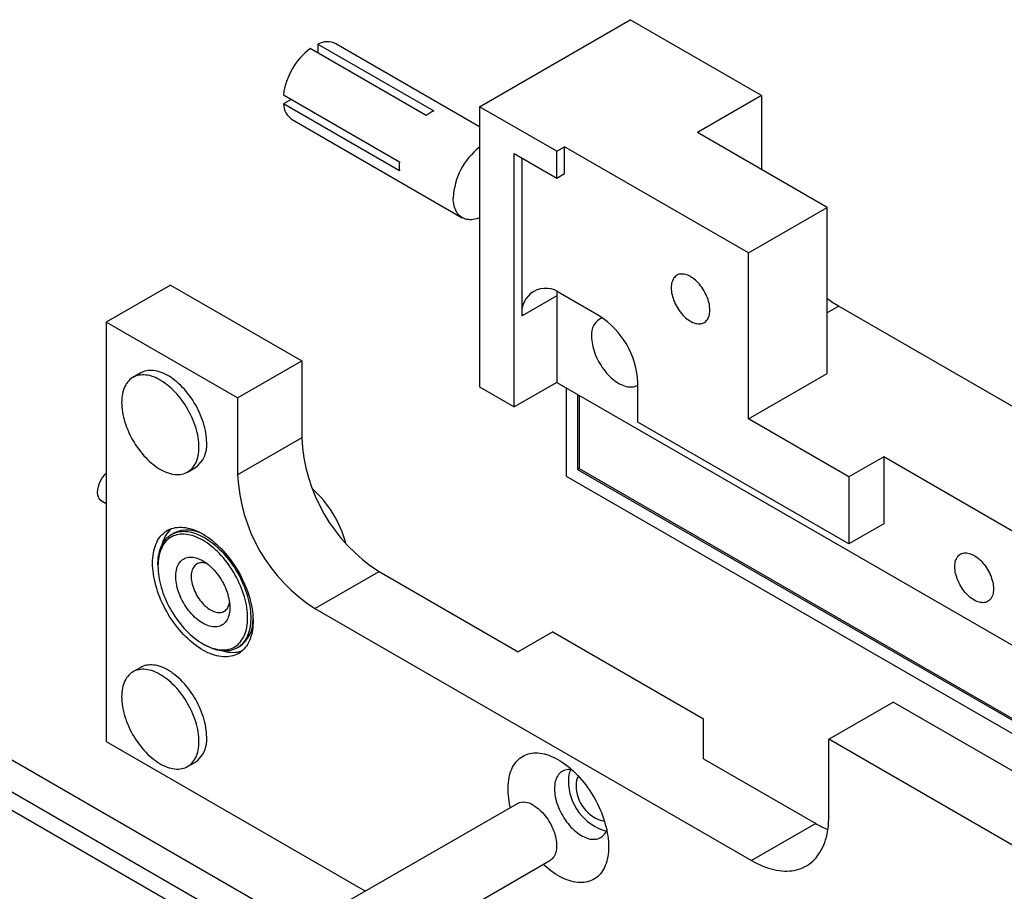
# Model space of a CAD drawing. Units: millimetres. Extents: x 40 to 513, y -213 to 584.
# Drawn here: x 211 to 271, y 220 to 273 of the extents above; entities that cross this region are included whole.
import ezdxf

# ---------------------------------------------------------------- set-up
doc = ezdxf.new("R2010")
doc.units = ezdxf.units.MM

msp = doc.modelspace()

# ---------------------------------------------------------------- linework, layer by layer
at = {"color": 7, "linetype": 'Continuous', "lineweight": 25, "ltscale": 2}
for p, q in [((239.2935, 267.5214), (248.4859, 272.828)), ((256.4998, 268.2017), (248.4859, 272.828)), ((236.0408, 266.9864), (228.9698, 271.0684)), ((229.4412, 271.3406), (236.5122, 267.2585)), ((229.4412, 271.3406), (229.4412, 270.7963)), ((239.2935, 266.2996), (230.5387, 271.3536)), ((227.3347, 268.2363), (234.4057, 264.1543)), ((227.8061, 267.9641), (227.3347, 267.692)), ((256.4998, 268.2017), (252.5871, 265.943)), ((256.4998, 268.2017), (256.4998, 263.6843)), ((234.4057, 263.6099), (227.3347, 267.692)), ((244.0076, 264.8), (239.2935, 267.5214)), ((239.2935, 267.5214), (239.2935, 250.4285)), ((227.8723, 266.7347), (238.2432, 260.7477)), ((260.5067, 261.3711), (252.5871, 265.943)), ((244.0076, 264.8), (244.479, 265.0722)), ((244.479, 263.4391), (244.479, 265.0722)), ((255.6984, 258.5953), (244.479, 265.0722)), ((241.4149, 264.6637), (244.0076, 263.1669)), ((241.4149, 249.2038), (241.4149, 264.6637)), ((241.8863, 254.7563), (241.8863, 264.3915)), ((244.0076, 263.1669), (244.0076, 264.8)), ((244.0076, 263.1669), (244.479, 263.4391)), ((255.6984, 258.5953), (260.5067, 261.3711)), ((260.5067, 251.246), (260.5067, 261.3711)), ((255.6984, 248.4702), (255.6984, 258.5953)), ((220.4374, 256.6359), (216.5247, 254.3772)), ((220.4374, 256.6359), (228.4512, 252.0096)), ((244.0076, 255.9809), (241.8863, 254.7563)), ((244.0076, 255.9809), (244.0076, 250.7006)), ((246.6003, 254.7567), (244.2433, 256.1174)), ((261.2138, 255.3553), (260.5067, 254.947)), ((261.2138, 255.3553), (275.6388, 247.0279)), ((216.5247, 254.3772), (216.5247, 228.7923)), ((224.5386, 249.7509), (216.5247, 254.3772)), ((224.5386, 249.7509), (228.4512, 252.0096)), ((228.4512, 252.0096), (228.4512, 247.3281)), ((218.6294, 251.2764), (218.158, 251.0043)), ((255.6984, 248.4702), (260.5067, 251.246)), ((239.2935, 250.4285), (241.4149, 249.2038)), ((244.0076, 250.7006), (241.4149, 249.2038)), ((244.0076, 250.7006), (272.5276, 234.2364)), ((248.9573, 248.2791), (248.9573, 250.6742)), ((244.5733, 250.374), (244.5733, 244.9844)), ((245.2804, 249.9658), (245.2804, 245.3927)), ((245.3747, 249.9114), (245.3747, 245.4472)), ((224.5386, 249.7509), (224.5386, 245.0694)), ((261.8267, 240.8497), (248.9573, 248.2791)), ((261.8267, 244.9324), (255.6984, 248.4702)), ((228.4512, 247.3281), (224.5386, 245.0694)), ((263.948, 246.1571), (261.8267, 244.9324)), ((272.5276, 241.2042), (263.948, 246.1571)), ((263.948, 246.1571), (263.948, 242.0744)), ((221.4911, 245.2306), (221.9625, 245.5028)), ((245.3747, 245.4472), (245.2804, 245.3927)), ((245.2804, 245.3927), (299.9773, 213.8168)), ((245.3747, 245.4472), (300.1054, 213.8518)), ((244.5733, 244.9844), (299.2162, 213.4397)), ((261.8267, 244.9324), (261.8267, 240.8497)), ((216.2104, 243.4897), (216.5247, 243.3083)), ((263.948, 242.0744), (261.8267, 240.8497)), ((220.6531, 241.5111), (220.5117, 241.4295)), ((263.9951, 194.9701), (187.1562, 239.3283)), ((219.6831, 239.5981), (219.6831, 239.4892)), ((229.2526, 236.9044), (233.1653, 239.1632)), ((233.1653, 239.1632), (241.6506, 234.2647)), ((187.1562, 238.2396), (263.0523, 194.4257)), ((229.2526, 236.9044), (255.887, 221.5287)), ((243.7719, 235.4893), (241.6506, 234.2647)), ((243.7719, 235.4893), (252.9643, 230.1827)), ((222.4168, 234.7538), (222.5111, 234.6994)), ((224.5114, 234.5011), (224.6528, 234.5827)), ((218.6294, 233.3125), (218.158, 233.0404)), ((229.5277, 216.8271), (203.0974, 232.085)), ((260.601, 228.9325), (264.5137, 231.1912)), ((295.8621, 213.0942), (264.5137, 231.1912)), ((252.9643, 227.7334), (252.9643, 230.1827)), ((260.601, 224.251), (260.601, 228.9325)), ((291.9494, 210.8354), (260.601, 228.9325)), ((216.5247, 228.7923), (232.342, 219.6611)), ((252.9643, 227.7334), (259.7996, 223.7875)), ((221.4911, 227.2667), (221.9625, 227.5389)), ((241.584, 224.9964), (231.024, 218.9002)), ((259.7996, 223.7875), (255.887, 221.5287)), ((233.5201, 215.7225), (243.5839, 221.5322))]:
    msp.add_line(p, q, dxfattribs=at)
at = {"color": 7, "linetype": 'Continuous', "lineweight": 25, "ltscale": 2, "flags": 128}
for points in [[(239.2935, 260.7411), (239.2252, 260.7151), (239.119, 260.6807), (239.0144, 260.6542), (238.9116, 260.6358), (238.8111, 260.6253), (238.7131, 260.623), (238.6179, 260.6287), (238.526, 260.6425), (238.4375, 260.6643), (238.3528, 260.694), (238.2722, 260.7316), (238.1959, 260.777), (238.1242, 260.8299), (238.0573, 260.8902), (237.9955, 260.9577), (237.9389, 261.0322), (237.8877, 261.1134), (237.8422, 261.2011), (237.8024, 261.2949), (237.7685, 261.3946), (237.7407, 261.4998), (237.7189, 261.6102), (237.7033, 261.7254), (237.6939, 261.845), (237.6908, 261.9686)], [(253.3414, 255.1112), (253.3382, 255.2123), (253.3288, 255.3166), (253.3132, 255.4234), (253.2914, 255.5321), (253.2636, 255.6422), (253.23, 255.7532), (253.1906, 255.8643), (253.1458, 255.975), (253.0957, 256.0848), (253.0406, 256.193), (252.9809, 256.299), (252.9167, 256.4024), (252.8486, 256.5025), (252.7768, 256.5988), (252.7017, 256.6908), (252.6238, 256.7779), (252.5434, 256.8599), (252.461, 256.9361), (252.3769, 257.0062), (252.2918, 257.0699), (252.2059, 257.1267), (252.1198, 257.1764), (252.034, 257.2187), (251.9488, 257.2534), (251.8648, 257.2803), (251.7824, 257.2992), (251.702, 257.3101), (251.624, 257.3129), (251.5489, 257.3076), (251.4772, 257.2942), (251.409, 257.2728), (251.3449, 257.2435), (251.2852, 257.2064), (251.2301, 257.1618), (251.18, 257.1098), (251.1352, 257.0509), (251.0958, 256.9852), (251.0621, 256.9131), (251.0343, 256.8351), (251.0126, 256.7515), (250.9969, 256.6628), (250.9875, 256.5694), (250.9844, 256.4719), (250.9875, 256.3707), (250.9969, 256.2665), (251.0126, 256.1597), (251.0343, 256.0509), (251.0621, 255.9408), (251.0958, 255.8299), (251.1352, 255.7188), (251.18, 255.608), (251.2301, 255.4983), (251.2852, 255.3901), (251.3449, 255.284), (251.409, 255.1807), (251.4772, 255.0806), (251.5489, 254.9843), (251.624, 254.8923), (251.702, 254.8051), (251.7824, 254.7232), (251.8648, 254.647), (251.9488, 254.5768), (252.034, 254.5132), (252.1198, 254.4564), (252.2059, 254.4067), (252.2918, 254.3644), (252.3769, 254.3297), (252.461, 254.3028), (252.5434, 254.2838), (252.6238, 254.2729), (252.7017, 254.2701), (252.7768, 254.2755), (252.8486, 254.2889), (252.9167, 254.3103), (252.9809, 254.3396), (253.0406, 254.3767), (253.0957, 254.4213), (253.1458, 254.4732), (253.1906, 254.5322), (253.23, 254.5979), (253.2636, 254.6699), (253.2914, 254.748), (253.3132, 254.8316), (253.3288, 254.9203), (253.3382, 255.0137), (253.3414, 255.1112)], [(244.0184, 256.2348), (244.0108, 256.1215), (244.0076, 255.9809)], [(246.1289, 253.5043), (246.132, 253.3852), (246.1414, 253.2629), (246.157, 253.1379), (246.1787, 253.0108), (246.2065, 252.8818), (246.2403, 252.7517), (246.2799, 252.6207), (246.3252, 252.4896), (246.376, 252.3586), (246.4322, 252.2284), (246.4934, 252.0994), (246.5595, 251.9721), (246.6303, 251.847), (246.7054, 251.7246), (246.7845, 251.6053), (246.8675, 251.4897), (246.9539, 251.378), (247.0434, 251.2708), (247.1357, 251.1685), (247.2305, 251.0714), (247.3273, 250.9799), (247.4258, 250.8944), (247.5257, 250.8152), (247.6266, 250.7425), (247.728, 250.6767), (247.8296, 250.6181), (247.9311, 250.5668), (248.0319, 250.523), (248.1318, 250.4869), (248.2303, 250.4586), (248.3272, 250.4383), (248.4219, 250.4259), (248.5142, 250.4217), (248.6038, 250.4255), (248.6902, 250.4374), (248.7731, 250.4573), (248.8523, 250.4852), (248.9274, 250.5209), (248.9573, 250.538)], [(222.1816, 246.7568), (222.1784, 246.8987), (222.1691, 247.0439), (222.1535, 247.1918), (222.1317, 247.3423), (222.1038, 247.4948), (222.0699, 247.649), (222.03, 247.8044), (221.9843, 247.9606), (221.9329, 248.1173), (221.8758, 248.2739), (221.8133, 248.4301), (221.7456, 248.5855), (221.6727, 248.7397), (221.595, 248.8922), (221.5125, 249.0427), (221.4256, 249.1907), (221.3344, 249.3358), (221.2392, 249.4778), (221.1403, 249.6161), (221.0379, 249.7504), (220.9323, 249.8805), (220.8237, 250.0058), (220.7125, 250.1261), (220.5989, 250.2411), (220.4833, 250.3505), (220.3659, 250.454), (220.2471, 250.5512), (220.1272, 250.642), (220.0064, 250.7261), (219.8852, 250.8033), (219.7638, 250.8734), (219.6426, 250.9362), (219.5219, 250.9914), (219.402, 251.0391), (219.2832, 251.079), (219.1658, 251.1111), (219.0501, 251.1352), (218.9366, 251.1513), (218.8254, 251.1594), (218.7168, 251.1594), (218.6112, 251.1514), (218.5087, 251.1353), (218.4098, 251.1112), (218.3146, 251.0791), (218.2235, 251.0392), (218.1365, 250.9916), (218.0541, 250.9363), (217.9763, 250.8736), (217.9035, 250.8035), (217.8357, 250.7264), (217.7732, 250.6423), (217.7162, 250.5515), (217.6647, 250.4542), (217.619, 250.3508), (217.5791, 250.2414), (217.5452, 250.1264), (217.5173, 250.0061), (217.4956, 249.8808), (217.48, 249.7508), (217.4706, 249.6165), (217.4675, 249.4781), (217.4706, 249.3362), (217.48, 249.1911), (217.4956, 249.0431), (217.5173, 248.8926), (217.5452, 248.7401), (217.5791, 248.586), (217.619, 248.4306), (217.6647, 248.2743), (217.7162, 248.1177), (217.7732, 247.961), (217.8357, 247.8048), (217.9035, 247.6494), (217.9763, 247.4952), (218.0541, 247.3427), (218.1365, 247.1922), (218.2235, 247.0442), (218.3146, 246.8991), (218.4098, 246.7572), (218.5087, 246.6188), (218.6112, 246.4845), (218.7168, 246.3545), (218.8254, 246.2291), (218.9366, 246.1088), (219.0501, 245.9938), (219.1658, 245.8844), (219.2832, 245.781), (219.402, 245.6837), (219.5219, 245.5929), (219.6426, 245.5088), (219.7638, 245.4316), (219.8852, 245.3615), (220.0064, 245.2988), (220.1272, 245.2435), (220.2471, 245.1958), (220.3659, 245.1559), (220.4833, 245.1238), (220.5989, 245.0997), (220.7125, 245.0836), (220.8237, 245.0755), (220.9323, 245.0755), (221.0379, 245.0836), (221.1403, 245.0997), (221.2392, 245.1238), (221.3344, 245.1558), (221.4256, 245.1957), (221.5125, 245.2433), (221.595, 245.2986), (221.6727, 245.3613), (221.7456, 245.4314), (221.8133, 245.5086), (221.8758, 245.5927), (221.9329, 245.6834), (221.9843, 245.7807), (222.03, 245.8841), (222.0699, 245.9935), (222.1038, 246.1085), (222.1317, 246.2288), (222.1535, 246.3541), (222.1691, 246.4841), (222.1784, 246.6185), (222.1816, 246.7568)], [(222.653, 247.0289), (222.6498, 247.1708), (222.6405, 247.316), (222.6249, 247.464), (222.6031, 247.6144), (222.5752, 247.7669), (222.5413, 247.9211), (222.5014, 248.0765), (222.4557, 248.2327), (222.4043, 248.3894), (222.3472, 248.546), (222.2847, 248.7023), (222.217, 248.8577), (222.1441, 249.0118), (222.0664, 249.1644), (221.9839, 249.3148), (221.897, 249.4628), (221.8058, 249.608), (221.7107, 249.7499), (221.6117, 249.8882), (221.5093, 250.0226), (221.4037, 250.1526), (221.2951, 250.2779), (221.1839, 250.3983), (221.0703, 250.5133), (220.9547, 250.6226), (220.8373, 250.7261), (220.7185, 250.8234), (220.5986, 250.9142), (220.4778, 250.9983), (220.3566, 251.0755), (220.2352, 251.1455), (220.114, 251.2083), (219.9933, 251.2636), (219.8734, 251.3112), (219.7546, 251.3512), (219.6372, 251.3832), (219.5216, 251.4074), (219.408, 251.4235), (219.2968, 251.4316), (219.1882, 251.4316), (219.0826, 251.4235), (218.9801, 251.4074), (218.8812, 251.3833), (218.786, 251.3513), (218.6949, 251.3114), (218.6294, 251.2764)], [(219.3531, 239.6797), (219.3563, 239.8378), (219.3656, 239.992), (219.3813, 240.1419), (219.4031, 240.2872), (219.4311, 240.4277), (219.4651, 240.563), (219.5052, 240.6929), (219.5513, 240.8172), (219.6032, 240.9355), (219.6609, 241.0476), (219.7242, 241.1533), (219.793, 241.2524), (219.8671, 241.3447), (219.9465, 241.4299), (220.0309, 241.508), (220.1202, 241.5787), (220.2142, 241.6419), (220.3127, 241.6975), (220.4154, 241.7453), (220.5223, 241.7854), (220.6331, 241.8175), (220.7474, 241.8416), (220.8652, 241.8577), (220.9862, 241.8657), (221.1101, 241.8657), (221.2367, 241.8576), (221.3656, 241.8414), (221.4968, 241.8172), (221.6298, 241.785), (221.7644, 241.7448), (221.9003, 241.6969), (222.0373, 241.6412), (222.1751, 241.5779), (222.3134, 241.5071), (222.4519, 241.429), (222.5903, 241.3437), (222.7284, 241.2513), (222.8658, 241.1522), (223.0023, 241.0464), (223.1376, 240.9342), (223.2715, 240.8158), (223.4036, 240.6915), (223.5336, 240.5615), (223.6614, 240.4261), (223.7867, 240.2856), (223.9092, 240.1402), (224.0286, 239.9903), (224.1447, 239.8361), (224.2573, 239.6779), (224.3661, 239.5162), (224.471, 239.3512), (224.5716, 239.1832), (224.6679, 239.0127), (224.7596, 238.8399), (224.8464, 238.6652), (224.9283, 238.4889), (225.0051, 238.3115), (225.0766, 238.1333), (225.1427, 237.9546), (225.2032, 237.7758), (225.258, 237.5973), (225.307, 237.4194), (225.3501, 237.2425), (225.3872, 237.067), (225.4182, 236.8932), (225.4431, 236.7215), (225.4618, 236.5523), (225.4743, 236.3858), (225.4806, 236.2224), (225.4806, 236.0625), (225.4743, 235.9063), (225.4618, 235.7542), (225.4431, 235.6066), (225.4182, 235.4637), (225.3872, 235.3257), (225.3501, 235.193), (225.307, 235.0659), (225.258, 234.9446), (225.2032, 234.8294), (225.1427, 234.7204), (225.0766, 234.618), (225.0051, 234.5223), (224.9283, 234.4335), (224.8464, 234.3519), (224.7596, 234.2775), (224.6679, 234.2105), (224.5716, 234.1511), (224.471, 234.0993), (224.3661, 234.0554), (224.2573, 234.0193), (224.1447, 233.9912), (224.0286, 233.9711), (223.9092, 233.959), (223.7867, 233.955), (223.6614, 233.9591), (223.5336, 233.9712), (223.4036, 233.9914), (223.2715, 234.0197), (223.1376, 234.0558), (223.0023, 234.0999), (222.8658, 234.1517), (222.7284, 234.2112), (222.5903, 234.2783), (222.4519, 234.3527), (222.3134, 234.4345), (222.1751, 234.5234), (222.0373, 234.6191), (221.9003, 234.7216), (221.7644, 234.8307), (221.6298, 234.946), (221.4968, 235.0673), (221.3656, 235.1945), (221.2367, 235.3272), (221.1101, 235.4652), (220.9862, 235.6082), (220.8652, 235.7559), (220.7474, 235.908), (220.6331, 236.0642), (220.5223, 236.2242), (220.4154, 236.3876), (220.3127, 236.5541), (220.2142, 236.7234), (220.1202, 236.8952), (220.0309, 237.069), (219.9465, 237.2445), (219.8671, 237.4214), (219.793, 237.5993), (219.7242, 237.7778), (219.6609, 237.9566), (219.6032, 238.1353), (219.5513, 238.3135), (219.5052, 238.4909), (219.4651, 238.6671), (219.4311, 238.8418), (219.4031, 239.0146), (219.3813, 239.1851), (219.3656, 239.3531), (219.3563, 239.518), (219.3531, 239.6797)], [(219.6831, 239.5981), (219.6839, 239.6742), (219.6901, 239.8236), (219.7025, 239.9689), (219.7211, 240.1098), (219.7458, 240.246), (219.7766, 240.3771), (219.8135, 240.503), (219.8562, 240.6233), (219.9048, 240.7377), (219.9591, 240.846), (220.019, 240.948), (220.0844, 241.0435), (220.1552, 241.1322), (220.2311, 241.2139), (220.312, 241.2885), (220.3978, 241.3558), (220.4882, 241.4156), (220.5831, 241.4679), (220.6822, 241.5124), (220.7853, 241.5491), (220.8922, 241.578), (221.0027, 241.5989), (221.1165, 241.6119), (221.2334, 241.6168), (221.353, 241.6137), (221.4753, 241.6026), (221.5998, 241.5834), (221.7263, 241.5564), (221.8545, 241.5214), (221.9841, 241.4786), (222.115, 241.4281), (222.2467, 241.37), (222.379, 241.3044), (222.5115, 241.2314), (222.6441, 241.1513), (222.7764, 241.0642), (222.9081, 240.9703), (223.0389, 240.8697), (223.1686, 240.7628), (223.2968, 240.6497), (223.4233, 240.5307), (223.5478, 240.4061), (223.67, 240.2761), (223.7897, 240.1411), (223.9066, 240.0012), (224.0204, 239.8569), (224.1308, 239.7084), (224.2378, 239.5561), (224.3409, 239.4003), (224.44, 239.2413), (224.5348, 239.0795), (224.6253, 238.9153), (224.711, 238.749), (224.792, 238.581), (224.8679, 238.4116), (224.9386, 238.2412), (225.004, 238.0703), (225.064, 237.8991), (225.1183, 237.728), (225.1669, 237.5575), (225.2096, 237.3878), (225.2464, 237.2195), (225.2772, 237.0527), (225.302, 236.888), (225.3206, 236.7257), (225.333, 236.566), (225.3392, 236.4095), (225.3392, 236.2563), (225.333, 236.107), (225.3206, 235.9617), (225.302, 235.8208), (225.2772, 235.6846), (225.2464, 235.5535), (225.2096, 235.4276), (225.1669, 235.3073), (225.1183, 235.1929), (225.064, 235.0845), (225.004, 234.9825), (224.9386, 234.8871), (224.8679, 234.7984), (224.792, 234.7166), (224.711, 234.6421), (224.6253, 234.5748), (224.5348, 234.515), (224.44, 234.4627), (224.3409, 234.4182), (224.2378, 234.3814), (224.1308, 234.3526), (224.0204, 234.3316), (223.9066, 234.3187), (223.7897, 234.3138), (223.67, 234.3169), (223.5478, 234.328), (223.4233, 234.3471), (223.2968, 234.3742), (223.1686, 234.4092), (223.0389, 234.4519), (222.9081, 234.5025), (222.7764, 234.5606), (222.6441, 234.6262), (222.5115, 234.6991), (222.5115, 234.6991)], [(222.4173, 234.7536), (222.5474, 234.682), (222.6772, 234.6178), (222.8064, 234.5611), (222.9347, 234.5119), (223.0619, 234.4704), (223.1876, 234.4368), (223.3115, 234.411), (223.4334, 234.3931), (223.5531, 234.3832), (223.6701, 234.3813), (223.7843, 234.3874), (223.8954, 234.4014), (224.0032, 234.4234), (224.1074, 234.4534), (224.2077, 234.4911), (224.304, 234.5366), (224.396, 234.5897), (224.4836, 234.6504), (224.5664, 234.7184), (224.6444, 234.7937), (224.7174, 234.8761), (224.7851, 234.9653), (224.8475, 235.0612), (224.9043, 235.1635), (224.9555, 235.2721), (225.001, 235.3866), (225.0406, 235.5069), (225.0743, 235.6326), (225.102, 235.7635), (225.1236, 235.8992), (225.139, 236.0395), (225.1483, 236.184), (225.1514, 236.3325), (225.1483, 236.4845), (225.139, 236.6397), (225.1236, 236.7979), (225.102, 236.9585), (225.0743, 237.1213), (225.0406, 237.2859), (225.001, 237.4519), (224.9555, 237.619), (224.9043, 237.7867), (224.8475, 237.9547), (224.7851, 238.1226), (224.7174, 238.29), (224.6444, 238.4565), (224.5664, 238.6219), (224.4836, 238.7856), (224.396, 238.9473), (224.304, 239.1067), (224.2077, 239.2634), (224.1074, 239.417), (224.0032, 239.5672), (223.8954, 239.7136), (223.7843, 239.856), (223.6701, 239.9939), (223.5531, 240.1271), (223.4334, 240.2554), (223.3115, 240.3783), (223.1876, 240.4956), (223.0619, 240.607), (222.9347, 240.7124), (222.8064, 240.8114), (222.6772, 240.9038), (222.5474, 240.9895), (222.4173, 241.0681), (222.2872, 241.1397), (222.1574, 241.2039), (222.0281, 241.2606), (221.8998, 241.3098), (221.7727, 241.3513), (221.647, 241.3849), (221.523, 241.4107), (221.4011, 241.4286), (221.2814, 241.4385), (221.1644, 241.4404), (221.0502, 241.4343), (220.9391, 241.4203), (220.8313, 241.3983), (220.7271, 241.3683), (220.6268, 241.3306), (220.5305, 241.2851), (220.4385, 241.232), (220.3509, 241.1713), (220.2681, 241.1033), (220.1901, 241.028), (220.1171, 240.9456), (220.0494, 240.8564), (219.987, 240.7605), (219.9302, 240.6582), (219.879, 240.5496), (219.8335, 240.4351), (219.7939, 240.3148), (219.7602, 240.1891), (219.7325, 240.0582), (219.7109, 239.9225), (219.6955, 239.7822), (219.6862, 239.6377), (219.6831, 239.4892), (219.6862, 239.3372), (219.6955, 239.182), (219.7109, 239.0238), (219.7325, 238.8632), (219.7602, 238.7004), (219.7939, 238.5358), (219.8335, 238.3698), (219.879, 238.2027), (219.9302, 238.035), (219.987, 237.867), (220.0494, 237.6991), (220.1171, 237.5317), (220.1901, 237.3652), (220.2681, 237.1998), (220.3509, 237.0361), (220.4385, 236.8744), (220.5305, 236.715), (220.6268, 236.5584), (220.7271, 236.4048), (220.8313, 236.2546), (220.9391, 236.1081), (221.0502, 235.9658), (221.1644, 235.8278), (221.2814, 235.6946), (221.4011, 235.5664), (221.523, 235.4435), (221.647, 235.3261), (221.7727, 235.2147), (221.8998, 235.1093), (222.0281, 235.0103), (222.1574, 234.9179), (222.2872, 234.8322), (222.4173, 234.7536)], [(268.2849, 239.4618), (268.2881, 239.5594), (268.2975, 239.6527), (268.3131, 239.7415), (268.3349, 239.8251), (268.3627, 239.9031), (268.3963, 239.9751), (268.4357, 240.0408), (268.4805, 240.0998), (268.5306, 240.1517), (268.5857, 240.1963), (268.6455, 240.2334), (268.7096, 240.2627), (268.7777, 240.2842), (268.8495, 240.2976), (268.9246, 240.3029), (269.0025, 240.3001), (269.0829, 240.2892), (269.1653, 240.2702), (269.2494, 240.2433), (269.3345, 240.2086), (269.4204, 240.1663), (269.5065, 240.1166), (269.5923, 240.0598), (269.6775, 239.9962), (269.7615, 239.9261), (269.8439, 239.8498), (269.9243, 239.7679), (270.0023, 239.6807), (270.0774, 239.5887), (270.1492, 239.4924), (270.2173, 239.3923), (270.2814, 239.289), (270.3411, 239.1829), (270.3962, 239.0747), (270.4463, 238.965), (270.4911, 238.8542), (270.5305, 238.7431), (270.5642, 238.6322), (270.592, 238.5221), (270.6137, 238.4133), (270.6294, 238.3065), (270.6388, 238.2023), (270.6419, 238.1011), (270.6388, 238.0036), (270.6294, 237.9102), (270.6137, 237.8215), (270.592, 237.7379), (270.5642, 237.6599), (270.5305, 237.5878), (270.4911, 237.5221), (270.4463, 237.4632), (270.3962, 237.4113), (270.3411, 237.3666), (270.2814, 237.3296), (270.2173, 237.3002), (270.1492, 237.2788), (270.0774, 237.2654), (270.0023, 237.2601), (269.9243, 237.2629), (269.8439, 237.2738), (269.7615, 237.2928), (269.6775, 237.3196), (269.5923, 237.3543), (269.5065, 237.3966), (269.4204, 237.4463), (269.3345, 237.5032), (269.2494, 237.5668), (269.1653, 237.6369), (269.0829, 237.7131), (269.0025, 237.7951), (268.9246, 237.8823), (268.8495, 237.9742), (268.7777, 238.0705), (268.7096, 238.1706), (268.6455, 238.274), (268.5857, 238.38), (268.5306, 238.4882), (268.4805, 238.598), (268.4357, 238.7087), (268.3963, 238.8199), (268.3627, 238.9308), (268.3349, 239.0409), (268.3131, 239.1496), (268.2975, 239.2564), (268.2881, 239.3607), (268.2849, 239.4618)], [(222.4173, 236.0056), (222.3157, 236.0678), (222.2145, 236.1371), (222.1141, 236.2131), (222.0148, 236.2955), (221.9171, 236.384), (221.8212, 236.4783), (221.7277, 236.5781), (221.6367, 236.6829), (221.5487, 236.7924), (221.464, 236.9061), (221.3829, 237.0236), (221.3057, 237.1445), (221.2328, 237.2683), (221.1643, 237.3946), (221.1006, 237.5228), (221.0419, 237.6524), (220.9884, 237.7831), (220.9403, 237.9142), (220.8978, 238.0454), (220.8611, 238.176), (220.8303, 238.3056), (220.8055, 238.4337), (220.7869, 238.5598), (220.7744, 238.6835), (220.7681, 238.8042), (220.7681, 238.9216), (220.7744, 239.0351), (220.7869, 239.1443), (220.8055, 239.2489), (220.8303, 239.3484), (220.8611, 239.4424), (220.8978, 239.5306), (220.9403, 239.6127), (220.9884, 239.6884), (221.0419, 239.7572), (221.1006, 239.8191), (221.1643, 239.8738), (221.2328, 239.921), (221.3057, 239.9605), (221.3829, 239.9923), (221.464, 240.0162), (221.5487, 240.0322), (221.6367, 240.04), (221.7277, 240.0398), (221.8212, 240.0315), (221.9171, 240.0152), (222.0148, 239.9909), (222.1141, 239.9587), (222.2145, 239.9187), (222.3157, 239.8711), (222.4173, 239.8161), (222.5188, 239.7539), (222.62, 239.6846), (222.7204, 239.6087), (222.8197, 239.5263), (222.9174, 239.4377), (223.0133, 239.3434), (223.1069, 239.2436), (223.1978, 239.1388), (223.2858, 239.0293), (223.3705, 238.9156), (223.4516, 238.7981), (223.5288, 238.6772), (223.6017, 238.5534), (223.6702, 238.4271), (223.7339, 238.2989), (223.7926, 238.1693), (223.8461, 238.0386), (223.8942, 237.9075), (223.9367, 237.7764), (223.9734, 237.6457), (224.0042, 237.5161), (224.029, 237.388), (224.0476, 237.2619), (224.0601, 237.1382), (224.0664, 237.0175), (224.0664, 236.9002), (224.0601, 236.7866), (224.0476, 236.6774), (224.029, 236.5728), (224.0042, 236.4733), (223.9734, 236.3793), (223.9367, 236.2911), (223.8942, 236.209), (223.8461, 236.1334), (223.7926, 236.0645), (223.7339, 236.0026), (223.6702, 235.9479), (223.6017, 235.9007), (223.5288, 235.8612), (223.4516, 235.8294), (223.3705, 235.8055), (223.2858, 235.7896), (223.1978, 235.7817), (223.1069, 235.7819), (223.0133, 235.7902), (222.9174, 235.8065), (222.8197, 235.8308), (222.7204, 235.863), (222.62, 235.903), (222.5188, 235.9506), (222.4173, 236.0056)], [(222.6731, 239.6454), (222.6324, 239.6593), (222.5491, 239.6822), (222.4677, 239.6971), (222.3884, 239.704), (222.3119, 239.7027), (222.2384, 239.6934), (222.1684, 239.6759), (222.1022, 239.6506), (222.0402, 239.6173), (221.9828, 239.5765), (221.9302, 239.5282), (221.8827, 239.4727), (221.8406, 239.4103), (221.804, 239.3414), (221.7733, 239.2663), (221.7485, 239.1854), (221.7298, 239.0992), (221.7172, 239.0081), (221.7109, 238.9126), (221.7109, 238.8132), (221.7172, 238.7104), (221.7298, 238.6048), (221.7485, 238.497), (221.7733, 238.3875), (221.804, 238.2769), (221.8406, 238.1658), (221.8827, 238.0548), (221.9302, 237.9445), (221.9828, 237.8354), (222.0402, 237.7282), (222.1022, 237.6234), (222.1684, 237.5216), (222.2384, 237.4234), (222.3119, 237.3292), (222.3884, 237.2395), (222.4677, 237.1549), (222.5491, 237.0758), (222.6324, 237.0026), (222.7171, 236.9357), (222.8026, 236.8754), (222.8887, 236.8221)], [(222.8887, 236.8221), (222.9747, 236.7761), (223.0603, 236.7375), (223.1449, 236.7067), (223.2282, 236.6838), (223.3097, 236.6688), (223.3889, 236.662), (223.4654, 236.6632), (223.5389, 236.6726), (223.6089, 236.69), (223.6751, 236.7154), (223.7371, 236.7486), (223.7945, 236.7895), (223.8471, 236.8378), (223.8946, 236.8933), (223.9368, 236.9557), (223.9733, 237.0246), (224.004, 237.0997), (224.0288, 237.1806), (224.0473, 237.265)], [(222.1816, 228.7929), (222.1784, 228.9348), (222.1691, 229.08), (222.1535, 229.228), (222.1317, 229.3784), (222.1038, 229.5309), (222.0699, 229.6851), (222.03, 229.8405), (221.9843, 229.9967), (221.9329, 230.1534), (221.8758, 230.31), (221.8133, 230.4662), (221.7456, 230.6216), (221.6727, 230.7758), (221.595, 230.9283), (221.5125, 231.0788), (221.4256, 231.2268), (221.3344, 231.3719), (221.2392, 231.5139), (221.1403, 231.6522), (221.0379, 231.7865), (220.9323, 231.9166), (220.8237, 232.0419), (220.7125, 232.1622), (220.5989, 232.2772), (220.4833, 232.3866), (220.3659, 232.4901), (220.2471, 232.5873), (220.1272, 232.6781), (220.0064, 232.7622), (219.8852, 232.8394), (219.7638, 232.9095), (219.6426, 232.9723), (219.5219, 233.0275), (219.402, 233.0752), (219.2832, 233.1151), (219.1658, 233.1472), (219.0501, 233.1713), (218.9366, 233.1874), (218.8254, 233.1955), (218.7168, 233.1955), (218.6112, 233.1875), (218.5087, 233.1714), (218.4098, 233.1473), (218.3146, 233.1152), (218.2235, 233.0753), (218.1365, 233.0277), (218.0541, 232.9724), (217.9763, 232.9097), (217.9035, 232.8396), (217.8357, 232.7625), (217.7732, 232.6784), (217.7162, 232.5876), (217.6647, 232.4903), (217.619, 232.3869), (217.5791, 232.2775), (217.5452, 232.1625), (217.5173, 232.0422), (217.4956, 231.9169), (217.48, 231.7869), (217.4706, 231.6526), (217.4675, 231.5142), (217.4706, 231.3723), (217.48, 231.2272), (217.4956, 231.0792), (217.5173, 230.9287), (217.5452, 230.7762), (217.5791, 230.6221), (217.619, 230.4667), (217.6647, 230.3104), (217.7162, 230.1538), (217.7732, 229.9971), (217.8357, 229.8409), (217.9035, 229.6855), (217.9763, 229.5313), (218.0541, 229.3788), (218.1365, 229.2284), (218.2235, 229.0803), (218.3146, 228.9352), (218.4098, 228.7933), (218.5087, 228.6549), (218.6112, 228.5206), (218.7168, 228.3906), (218.8254, 228.2652), (218.9366, 228.1449), (219.0501, 228.0299), (219.1658, 227.9205), (219.2832, 227.8171), (219.402, 227.7198), (219.5219, 227.629), (219.6426, 227.5449), (219.7638, 227.4677), (219.8852, 227.3976), (220.0064, 227.3349), (220.1272, 227.2796), (220.2471, 227.2319), (220.3659, 227.192), (220.4833, 227.1599), (220.5989, 227.1358), (220.7125, 227.1197), (220.8237, 227.1116), (220.9323, 227.1116), (221.0379, 227.1197), (221.1403, 227.1358), (221.2392, 227.1599), (221.3344, 227.1919), (221.4256, 227.2318), (221.5125, 227.2794), (221.595, 227.3347), (221.6727, 227.3974), (221.7456, 227.4675), (221.8133, 227.5447), (221.8758, 227.6288), (221.9329, 227.7196), (221.9843, 227.8168), (222.03, 227.9202), (222.0699, 228.0296), (222.1038, 228.1446), (222.1317, 228.2649), (222.1535, 228.3902), (222.1691, 228.5202), (222.1784, 228.6546), (222.1816, 228.7929)], [(222.653, 229.065), (222.6498, 229.2069), (222.6405, 229.3521), (222.6249, 229.5001), (222.6031, 229.6505), (222.5752, 229.803), (222.5413, 229.9572), (222.5014, 230.1126), (222.4557, 230.2688), (222.4043, 230.4255), (222.3472, 230.5821), (222.2847, 230.7384), (222.217, 230.8938), (222.1441, 231.0479), (222.0664, 231.2005), (221.9839, 231.3509), (221.897, 231.4989), (221.8058, 231.6441), (221.7107, 231.786), (221.6117, 231.9243), (221.5093, 232.0587), (221.4037, 232.1887), (221.2951, 232.314), (221.1839, 232.4344), (221.0703, 232.5494), (220.9547, 232.6587), (220.8373, 232.7622), (220.7185, 232.8595), (220.5986, 232.9503), (220.4778, 233.0344), (220.3566, 233.1116), (220.2352, 233.1816), (220.114, 233.2444), (219.9933, 233.2997), (219.8734, 233.3473), (219.7546, 233.3873), (219.6372, 233.4193), (219.5216, 233.4435), (219.408, 233.4596), (219.2968, 233.4677), (219.1882, 233.4677), (219.0826, 233.4596), (218.9801, 233.4435), (218.8812, 233.4194), (218.786, 233.3874), (218.6949, 233.3475), (218.6294, 233.3125)], [(241.1797, 224.763), (241.169, 224.8089), (241.1319, 224.9844), (241.1009, 225.1582), (241.076, 225.3299), (241.0573, 225.4992), (241.0448, 225.6657), (241.0385, 225.829), (241.0385, 225.989), (241.0448, 226.1451), (241.0573, 226.2972), (241.076, 226.4448), (241.1009, 226.5878), (241.1319, 226.7257), (241.169, 226.8584), (241.2121, 226.9855), (241.2611, 227.1068), (241.3159, 227.222), (241.3764, 227.331), (241.4425, 227.4334), (241.514, 227.5291), (241.5908, 227.6179), (241.6727, 227.6996), (241.7596, 227.774), (241.8512, 227.8409), (241.9475, 227.9004), (242.0481, 227.9521), (242.153, 227.996), (242.2618, 228.0321), (242.3744, 228.0602), (242.4905, 228.0804), (242.61, 228.0924), (242.7324, 228.0964), (242.8577, 228.0923), (242.9855, 228.0802), (243.1156, 228.06), (243.2477, 228.0318), (243.3815, 227.9956), (243.5168, 227.9516), (243.6533, 227.8997), (243.7908, 227.8402), (243.9288, 227.7732), (244.0672, 227.6987), (244.2057, 227.6169), (244.344, 227.5281), (244.4818, 227.4323), (244.6188, 227.3298), (244.7547, 227.2208), (244.8893, 227.1055), (245.0223, 226.9841), (245.1535, 226.8569), (245.2824, 226.7242), (245.409, 226.5862), (245.5329, 226.4432), (245.6539, 226.2955), (245.7717, 226.1434), (245.8861, 225.9872), (245.9968, 225.8272), (246.1037, 225.6638), (246.2065, 225.4973), (246.3049, 225.328), (246.3989, 225.1562), (246.4882, 224.9824), (246.5726, 224.8069), (246.652, 224.63), (246.7262, 224.4522), (246.7949, 224.2736), (246.8582, 224.0949), (246.9159, 223.9162), (246.9678, 223.7379), (247.0139, 223.5605), (247.054, 223.3843), (247.0881, 223.2096), (247.116, 223.0368), (247.1379, 222.8663), (247.1535, 222.6984), (247.1629, 222.5334), (247.166, 222.3717), (247.166, 222.3717)], [(244.9206, 227.0776), (244.873, 227.0828), (244.7806, 227.0871), (244.6911, 227.0832), (244.6047, 227.0713), (244.5218, 227.0514), (244.4426, 227.0235), (244.3675, 226.9878), (244.2968, 226.9444), (244.2307, 226.8935), (244.1694, 226.8352), (244.1133, 226.7698), (244.0625, 226.6975), (244.0172, 226.6186), (243.9776, 226.5334), (243.9438, 226.4422), (243.916, 226.3454), (243.8943, 226.2433), (243.8787, 226.1364), (243.8693, 226.0249), (243.8662, 225.9095), (243.8693, 225.7904), (243.8787, 225.6681), (243.8943, 225.5431), (243.916, 225.416), (243.9438, 225.287), (243.9776, 225.1569), (244.0172, 225.0259), (244.0625, 224.8948), (244.1133, 224.7638), (244.1694, 224.6336), (244.2307, 224.5046), (244.2968, 224.3773), (244.3675, 224.2522), (244.4426, 224.1298), (244.5218, 224.0105), (244.6047, 223.8949), (244.6911, 223.7832), (244.7806, 223.676), (244.873, 223.5737), (244.9677, 223.4766), (245.0646, 223.3851), (245.1631, 223.2996), (245.263, 223.2204), (245.3638, 223.1477), (245.4653, 223.0819), (245.5669, 223.0233), (245.6683, 222.972), (245.7692, 222.9282), (245.869, 222.8921), (245.9676, 222.8638), (246.0644, 222.8435), (246.1592, 222.8311), (246.2515, 222.8269), (246.341, 222.8307), (246.4274, 222.8426), (246.5104, 222.8625), (246.5895, 222.8904), (246.6646, 222.9261), (246.7354, 222.9695), (246.8015, 223.0205), (246.8627, 223.0788), (246.9189, 223.1442), (246.9697, 223.2165), (247.015, 223.2954), (247.0546, 223.3806), (247.0547, 223.3809)], [(242.5839, 224.8974), (242.6774, 224.8398), (242.7705, 224.7754), (242.8627, 224.7044), (242.9537, 224.6271), (243.0431, 224.5438), (243.1305, 224.4549), (243.2155, 224.3608), (243.2978, 224.262), (243.3769, 224.1587), (243.4526, 224.0516), (243.5244, 223.941), (243.5922, 223.8274), (243.6555, 223.7114), (243.7142, 223.5934), (243.7679, 223.474), (243.8164, 223.3537), (243.8595, 223.233), (243.8971, 223.1124), (243.9289, 222.9925), (243.9549, 222.8738), (243.9748, 222.7567), (243.9887, 222.6419), (243.9964, 222.5299), (243.998, 222.421), (243.9933, 222.3158), (243.9825, 222.2148), (243.9656, 222.1183), (243.9427, 222.0269), (243.9138, 221.9409), (243.879, 221.8606), (243.8387, 221.7865), (243.7928, 221.7189), (243.7417, 221.658), (243.6854, 221.6042), (243.6244, 221.5576), (243.5839, 221.5322)], [(255.887, 221.5287), (256.0591, 221.433), (256.2311, 221.3446), (256.4026, 221.2638), (256.5733, 221.1905), (256.7432, 221.125), (256.912, 221.0673), (257.0793, 221.0174), (257.2451, 220.9755), (257.409, 220.9416), (257.571, 220.9158), (257.7307, 220.898), (257.8879, 220.8883), (258.0424, 220.8868), (258.1941, 220.8934), (258.3427, 220.9081), (258.488, 220.9308), (258.6299, 220.9617), (258.7681, 221.0005), (258.9024, 221.0474), (259.0327, 221.1021), (259.1589, 221.1647), (259.2806, 221.235), (259.3979, 221.3129), (259.5104, 221.3985), (259.6181, 221.4914), (259.7209, 221.5917), (259.8185, 221.6991), (259.9109, 221.8136), (259.9979, 221.935), (260.0794, 222.0631), (260.1553, 222.1977), (260.2255, 222.3387), (260.29, 222.4859), (260.3485, 222.6391), (260.4011, 222.7981), (260.4477, 222.9626), (260.4882, 223.1325), (260.5226, 223.3075), (260.5508, 223.4874), (260.5727, 223.6719), (260.5884, 223.8609), (260.5979, 224.054), (260.601, 224.251)], [(247.166, 222.3717), (247.1629, 222.2136), (247.1535, 222.0595), (247.1379, 221.9096), (247.116, 221.7642), (247.0881, 221.6237), (247.054, 221.4884), (247.0139, 221.3585), (246.9678, 221.2343), (246.9159, 221.116), (246.8582, 221.0038), (246.7949, 220.8981), (246.7262, 220.799), (246.652, 220.7068), (246.5726, 220.6215), (246.4882, 220.5435), (246.3989, 220.4728), (246.3049, 220.4095), (246.2065, 220.3539), (246.1037, 220.3061), (245.9968, 220.2661), (245.8861, 220.234), (245.7717, 220.2098), (245.6539, 220.1937), (245.5329, 220.1857), (245.409, 220.1857), (245.2824, 220.1939), (245.1535, 220.2101), (245.0223, 220.2343), (244.8893, 220.2665), (244.7547, 220.3066), (244.6188, 220.3545), (244.4818, 220.4102), (244.344, 220.4735), (244.2057, 220.5443), (244.0672, 220.6224), (243.9288, 220.7078), (243.7908, 220.8001), (243.6533, 220.8993), (243.5168, 221.0051), (243.3815, 221.1172), (243.2477, 221.2356), (243.1795, 221.2988)]]:
    msp.add_lwpolyline(points, dxfattribs=at)
at = {"color": 7, "linetype": 'Continuous', "lineweight": 25, "ltscale": 4}
for centre, radius, start, end in [((230.0027, 270.2703), 1.2086, 63.674869, 117.685696), ((231.5392, 267.6969), 4.239, 127.310478, 172.689522), ((228.5425, 267.7407), 1.2088, 182.309465, 236.327393), ((237.5235, 264.9625), 2.5089, 113.769789, 126.224835), ((241.8479, 261.7603), 4.1624, 127.856295, 177.130993), ((236.9004, 263.8821), 2.5095, 173.773488, 186.226512), ((243.327, 254.9827), 1.4584, 51.077845, 188.932906), ((264.7438, 261.4353), 7.0305, 232.939046, 239.861808), ((247.2176, 253.6389), 1.097, 113.498201, 187.049496), ((243.8514, 250.448), 5.1109, 2.537097, 57.462904), ((220.9985, 246.8582), 1.6633, 305.42113, 5.891051), ((238.6776, 247.789), 10.2368, 182.580594, 237.419406), ((217.7103, 243.9022), 1.7301, 133.257315, 176.98132), ((234.765, 245.5303), 10.2368, 182.580539, 237.419461), ((216.5355, 243.9401), 0.5554, 174.50145, 234.18637), ((224.7688, 239.2617), 6.5676, 14.103514, 48.747246), ((221.8113, 240.3511), 1.9381, 132.607631, 167.632445), ((221.4725, 239.7184), 1.9711, 57.282431, 114.564048), ((223.5454, 236.1717), 1.9367, 304.873262, 3.269507), ((224.2274, 236.1549), 1.9276, 252.264409, 287.484763), ((220.9985, 228.8943), 1.6633, 305.42113, 5.891051), ((246.3049, 226.4334), 1.5906, 155.842255, 181.22807), ((246.2141, 226.1705), 1.0289, 150.166518, 182.415822), ((247.904, 226.3858), 3.1893, 179.758256, 254.040591), ((247.4043, 226.0891), 2.2185, 179.016676, 257.205444), ((241.9983, 224.0816), 1.0042, 54.32438, 114.365162), ((262.583, 228.5726), 5.5358, 239.814877, 248.36579)]:
    msp.add_arc(centre, radius, start, end, dxfattribs=at)

doc.saveas('drawing.dxf')
